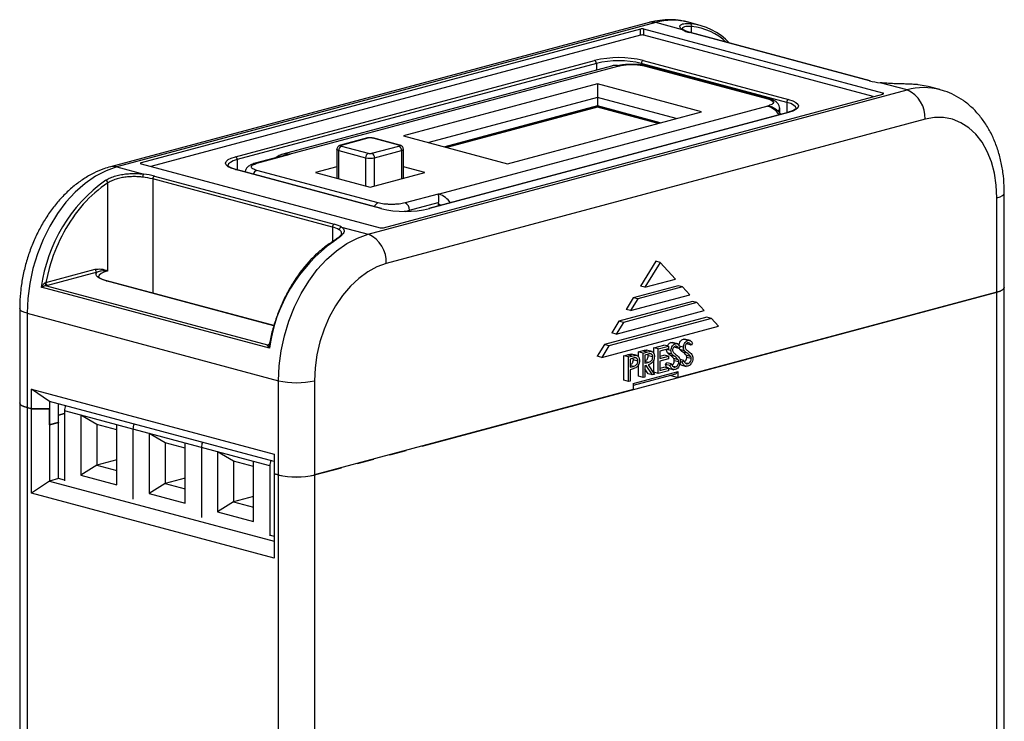
# Model space of a CAD drawing. Units: millimetres. Extents: x 47 to 60804, y 29 to 11684.
# Drawn here: x 349 to 427, y 1496 to 1551 of the extents above; entities that cross this region are included whole.
import ezdxf

# ---------------------------------------------------------------- set-up
doc = ezdxf.new("R2010")
doc.units = ezdxf.units.MM

msp = doc.modelspace()

# ---------------------------------------------------------------- linework, layer by layer
at = {"lineweight": -3}
for p, q in [((399.029, 1551.149), (356.603, 1539.782)), ((399.547, 1551.144), (357.12, 1539.777)), ((401.654, 1550.579), (399.547, 1551.144)), ((403.054, 1550.923), (402.135, 1551.169)), ((402.375, 1550.325), (402.375, 1550.828)), ((398.345, 1550.632), (359.029, 1540.099)), ((398.345, 1550.151), (359.787, 1539.821)), ((398.345, 1550.151), (398.345, 1550.632)), ((417.437, 1545.593), (398.627, 1550.632)), ((398.627, 1550.151), (398.627, 1550.632)), ((416.679, 1545.314), (398.627, 1550.151)), ((401.769, 1550.555), (401.741, 1550.57)), ((416.376, 1546.559), (402.234, 1550.348)), ((416.428, 1546.56), (402.285, 1550.349)), ((366.454, 1540.584), (394.738, 1548.162)), ((394.88, 1547.931), (366.596, 1540.353)), ((396.06, 1547.723), (370.18, 1540.79)), ((370.697, 1540.785), (396.577, 1547.718)), ((394.88, 1547.931), (394.88, 1547.407)), ((396.577, 1547.718), (396.603, 1547.711)), ((396.602, 1547.724), (396.603, 1547.711)), ((409.87, 1544.862), (398.415, 1547.931)), ((398.415, 1547.931), (398.415, 1547.807)), ((398.557, 1548.162), (410.012, 1545.093)), ((398.754, 1547.719), (408.375, 1545.142)), ((408.504, 1545.143), (398.883, 1547.721)), ((394.957, 1546.322), (379.683, 1542.23)), ((403.159, 1544.125), (394.957, 1546.322)), ((394.957, 1546.322), (394.957, 1545.248)), ((419.346, 1545.84), (417.238, 1546.404)), ((421.014, 1546.111), (420.23, 1546.25)), ((376.919, 1534.473), (419.346, 1545.84)), ((378.121, 1534.985), (417.437, 1545.517)), ((417.437, 1545.517), (417.437, 1545.593)), ((421.934, 1545.864), (421.014, 1546.111)), ((394.957, 1545.248), (381.688, 1541.693)), ((394.957, 1545.248), (394.957, 1544.574)), ((401.155, 1543.588), (394.957, 1545.248)), ((409.87, 1544.862), (409.87, 1544.046)), ((409.96, 1544.07), (381.676, 1536.492)), ((410.012, 1544.07), (381.728, 1536.492)), ((408.37, 1544.559), (382.489, 1537.625)), ((394.957, 1544.574), (382.946, 1541.356)), ((394.957, 1544.535), (383.018, 1541.337)), ((394.957, 1544.487), (383.108, 1541.313)), ((387.886, 1540.033), (403.159, 1544.125)), ((399.897, 1543.251), (394.957, 1544.574)), ((399.825, 1543.231), (394.957, 1544.535)), ((394.957, 1544.535), (394.957, 1544.487)), ((399.735, 1543.207), (394.957, 1544.487)), ((408.344, 1544.566), (408.37, 1544.559)), ((408.395, 1544.564), (408.344, 1544.566)), ((409.318, 1544.017), (409.313, 1544.438)), ((420.76, 1543.534), (378.334, 1532.167)), ((376.842, 1542.06), (374.72, 1541.492)), ((374.798, 1541.491), (376.919, 1542.059)), ((379.323, 1541.491), (377.202, 1542.059)), ((379.401, 1541.492), (377.28, 1542.06)), ((379.683, 1542.23), (387.886, 1540.033)), ((370.505, 1540.736), (368.012, 1540.068)), ((368.142, 1540.066), (370.76, 1540.768)), ((370.76, 1540.768), (370.697, 1540.785)), ((374.439, 1541.164), (374.439, 1538.88)), ((374.586, 1541.069), (376.707, 1540.501)), ((374.586, 1538.841), (374.586, 1541.069)), ((374.798, 1541.415), (376.919, 1540.847)), ((377.202, 1540.847), (379.323, 1541.415)), ((377.414, 1540.501), (379.536, 1541.069)), ((379.536, 1541.069), (379.536, 1538.841)), ((379.682, 1538.88), (379.682, 1541.164)), ((359.029, 1540.024), (359.029, 1540.099)), ((359.029, 1540.024), (377.839, 1534.985)), ((366.596, 1540.353), (366.596, 1539.537)), ((376.707, 1540.501), (376.707, 1538.273)), ((377.414, 1538.273), (377.414, 1540.501)), ((357.12, 1539.777), (359.228, 1539.213)), ((377.909, 1536.492), (366.454, 1539.561)), ((377.961, 1536.492), (366.506, 1539.561)), ((377.688, 1536.941), (368.142, 1539.498)), ((374.439, 1539.787), (372.747, 1539.334)), ((372.747, 1539.334), (377.061, 1538.178)), ((377.061, 1538.178), (381.374, 1539.334)), ((381.374, 1539.334), (379.682, 1539.787)), ((356.413, 1531.601), (356.413, 1538.515)), ((374.091, 1535.038), (359.949, 1538.827)), ((359.949, 1538.827), (359.949, 1529.838)), ((360.09, 1539.058), (374.232, 1535.269)), ((382.427, 1537.642), (379.809, 1536.941)), ((382.489, 1537.625), (382.427, 1537.642)), ((382.427, 1537.601), (382.427, 1537.642)), ((427.003, 1530.302), (427.003, 1537.721)), ((380.163, 1536.364), (382.429, 1536.971)), ((382.429, 1536.971), (382.427, 1536.915)), ((382.427, 1536.915), (382.427, 1536.694)), ((382.427, 1536.915), (382.617, 1536.745)), ((426.417, 1529.923), (426.417, 1537.342)), ((380.162, 1536.286), (380.163, 1536.364)), ((374.091, 1535.038), (374.091, 1533.944)), ((374.812, 1535.038), (376.919, 1534.473)), ((399.547, 1532.359), (398.345, 1530.399)), ((399.9, 1532.264), (398.698, 1530.304)), ((399.9, 1532.264), (399.547, 1532.359)), ((401.102, 1530.948), (399.9, 1532.264)), ((351.52, 1530.675), (355.413, 1531.719)), ((355.555, 1531.488), (351.661, 1530.445)), ((369.481, 1527.27), (356.272, 1530.809)), ((369.485, 1527.283), (356.324, 1530.809)), ((398.698, 1530.304), (401.102, 1530.948)), ((369.126, 1525.504), (351.166, 1530.316)), ((351.577, 1530.427), (368.99, 1525.762)), ((381.162, 1517.793), (426.417, 1529.917)), ((401.314, 1530.424), (397.779, 1529.477)), ((401.668, 1530.329), (398.132, 1529.382)), ((398.698, 1530.304), (398.345, 1530.399)), ((401.668, 1530.329), (401.314, 1530.424)), ((426.417, 1529.923), (401.314, 1523.198)), ((402.234, 1529.71), (401.668, 1530.329)), ((426.417, 1463.632), (426.417, 1529.917)), ((427.003, 1464.011), (427.003, 1530.296)), ((402.446, 1529.185), (396.648, 1527.632)), ((402.799, 1529.091), (397.001, 1527.537)), ((397.779, 1529.477), (397.213, 1528.554)), ((397.567, 1528.46), (402.234, 1529.71)), ((398.132, 1529.382), (397.567, 1528.46)), ((398.132, 1529.382), (397.779, 1529.477)), ((402.799, 1529.091), (402.446, 1529.185)), ((403.365, 1528.472), (402.799, 1529.091)), ((349.463, 1528.627), (349.463, 1521.209)), ((396.435, 1526.615), (403.365, 1528.472)), ((397.567, 1528.46), (397.213, 1528.554)), ((350.049, 1528.249), (369.848, 1522.944)), ((350.049, 1528.249), (350.049, 1520.83)), ((403.577, 1527.947), (395.516, 1525.787)), ((403.931, 1527.852), (395.87, 1525.693)), ((396.648, 1527.632), (396.082, 1526.71)), ((397.001, 1527.537), (396.435, 1526.615)), ((397.001, 1527.537), (396.648, 1527.632)), ((403.931, 1527.852), (403.577, 1527.947)), ((404.496, 1527.233), (403.931, 1527.852)), ((395.304, 1524.77), (404.496, 1527.233)), ((396.435, 1526.615), (396.082, 1526.71)), ((402.081, 1526.116), (401.727, 1526.211)), ((402.261, 1526.106), (401.819, 1526.225)), ((368.99, 1525.762), (369.056, 1525.785)), ((369.056, 1525.785), (369.127, 1525.804)), ((395.516, 1525.787), (394.951, 1524.865)), ((395.87, 1525.693), (395.304, 1524.77)), ((395.87, 1525.693), (395.516, 1525.787)), ((398.206, 1525.218), (398.489, 1525.294)), ((398.206, 1524.804), (398.206, 1525.218)), ((398.559, 1525.124), (398.206, 1525.218)), ((398.842, 1525.199), (398.489, 1525.294)), ((398.559, 1525.124), (398.842, 1525.199)), ((398.809, 1525.354), (398.864, 1525.337)), ((399.163, 1525.259), (398.809, 1525.354)), ((399.264, 1525.239), (398.822, 1525.357)), ((399.402, 1525.539), (400.2, 1525.753)), ((399.402, 1525.076), (399.402, 1525.539)), ((399.756, 1525.444), (399.402, 1525.539)), ((399.756, 1525.444), (400.554, 1525.658)), ((399.756, 1523.517), (399.756, 1525.444)), ((400.554, 1525.46), (399.883, 1525.281)), ((399.883, 1525.281), (399.883, 1524.688)), ((400.554, 1525.658), (400.2, 1525.753)), ((400.753, 1525.311), (400.4, 1525.406)), ((400.554, 1525.658), (400.554, 1525.46)), ((401.102, 1525.854), (400.748, 1525.949)), ((401.282, 1525.844), (400.84, 1525.963)), ((401.364, 1525.48), (401.01, 1525.574)), ((401.478, 1525.629), (401.364, 1525.48)), ((401.458, 1525.396), (401.399, 1525.526)), ((401.811, 1525.301), (401.458, 1525.396)), ((401.732, 1525.573), (401.466, 1525.645)), ((402.043, 1525.101), (401.689, 1525.196)), ((402.343, 1525.742), (401.989, 1525.837)), ((402.457, 1525.891), (402.343, 1525.742)), ((395.304, 1524.77), (394.951, 1524.865)), ((397.045, 1524.907), (397.323, 1524.982)), ((397.045, 1522.981), (397.045, 1524.907)), ((397.399, 1524.813), (397.045, 1524.907)), ((397.676, 1524.887), (397.323, 1524.982)), ((397.399, 1524.813), (397.676, 1524.887)), ((397.399, 1522.886), (397.399, 1524.813)), ((397.784, 1524.718), (397.526, 1524.649)), ((397.526, 1524.649), (397.526, 1524.007)), ((397.645, 1525.039), (397.69, 1525.023)), ((397.998, 1524.944), (397.645, 1525.039)), ((398.09, 1524.925), (397.648, 1525.043)), ((397.789, 1524.589), (397.756, 1524.738)), ((398.142, 1524.494), (397.789, 1524.589)), ((398.559, 1523.197), (398.559, 1525.124)), ((398.951, 1525.031), (398.686, 1524.96)), ((398.686, 1524.96), (398.686, 1524.318)), ((398.945, 1524.384), (398.686, 1524.454)), ((399.321, 1524.813), (398.967, 1524.907)), ((399.402, 1523.612), (399.402, 1524.598)), ((399.883, 1524.877), (400.2, 1524.962)), ((399.883, 1524.688), (400.554, 1524.867)), ((400.554, 1524.67), (399.883, 1524.49)), ((399.883, 1524.49), (399.883, 1523.749)), ((400.554, 1524.867), (400.2, 1524.962)), ((400.832, 1525.039), (400.479, 1525.134)), ((400.554, 1524.867), (400.554, 1524.67)), ((401.064, 1524.839), (400.71, 1524.934)), ((401.319, 1524.6), (400.965, 1524.695)), ((401.37, 1524.424), (401.016, 1524.519)), ((401.761, 1524.524), (401.475, 1524.601)), ((401.641, 1524.394), (401.493, 1524.434)), ((401.641, 1524.394), (401.761, 1524.524)), ((402.298, 1524.862), (401.944, 1524.957)), ((402.349, 1524.687), (401.995, 1524.781)), ((397.773, 1524.069), (397.526, 1524.135)), ((397.526, 1524.007), (397.773, 1524.069)), ((397.627, 1523.836), (397.526, 1523.809)), ((397.526, 1523.809), (397.526, 1522.92)), ((397.779, 1522.733), (401.314, 1523.68)), ((398.206, 1523.291), (398.206, 1524.231)), ((398.686, 1524.318), (398.945, 1524.384)), ((398.789, 1524.148), (398.686, 1524.12)), ((398.686, 1524.12), (398.686, 1523.231)), ((398.955, 1523.492), (398.686, 1523.881)), ((399.309, 1523.398), (398.789, 1524.148)), ((398.946, 1524.19), (399.466, 1523.44)), ((400.554, 1523.731), (399.756, 1523.517)), ((399.883, 1523.938), (400.2, 1524.023)), ((399.883, 1523.749), (400.554, 1523.929)), ((400.554, 1523.929), (400.2, 1524.023)), ((400.309, 1524.227), (400.428, 1524.356)), ((400.662, 1524.132), (400.309, 1524.227)), ((400.782, 1524.262), (400.428, 1524.356)), ((400.554, 1523.929), (400.554, 1523.731)), ((400.554, 1523.926), (400.981, 1523.812)), ((400.662, 1524.132), (400.782, 1524.262)), ((401.092, 1524.024), (400.919, 1524.07)), ((401.314, 1523.68), (401.102, 1523.448)), ((401.314, 1523.198), (401.314, 1523.68)), ((401.518, 1524.193), (401.96, 1524.074)), ((402.072, 1524.286), (401.898, 1524.332)), ((369.848, 1515.526), (369.848, 1522.944)), ((372.677, 1522.944), (372.677, 1515.526)), ((397.399, 1522.886), (397.045, 1522.981)), ((397.526, 1522.92), (397.399, 1522.886)), ((401.102, 1523.448), (397.779, 1522.557)), ((398.559, 1523.197), (398.206, 1523.291)), ((398.686, 1523.231), (398.559, 1523.197)), ((399.309, 1523.398), (398.955, 1523.492)), ((399.466, 1523.44), (399.309, 1523.398)), ((399.756, 1523.517), (399.402, 1523.612)), ((400.743, 1523.351), (401.314, 1523.198)), ((350.403, 1522.277), (369.495, 1517.162)), ((350.403, 1520.735), (350.403, 1522.277)), ((351.817, 1521.313), (350.403, 1522.277)), ((397.779, 1522.251), (372.677, 1515.526)), ((397.779, 1522.733), (397.779, 1522.251)), ((349.463, 1521.203), (349.463, 1454.918)), ((350.403, 1520.735), (350.049, 1520.83)), ((350.049, 1520.824), (350.049, 1454.539)), ((350.049, 1520.824), (350.403, 1520.729)), ((351.817, 1520.735), (350.403, 1520.735)), ((350.403, 1514.081), (350.403, 1520.729)), ((350.403, 1520.729), (351.817, 1520.729)), ((351.794, 1520.735), (351.817, 1520.729)), ((369.495, 1516.577), (351.817, 1521.313)), ((351.817, 1521.313), (351.817, 1520.735)), ((351.817, 1520.735), (351.817, 1519.483)), ((351.817, 1519.477), (351.817, 1520.729)), ((352.524, 1519.672), (352.524, 1521.124)), ((354.278, 1520.218), (352.998, 1520.561)), ((352.998, 1520.561), (352.998, 1515.07)), ((352.524, 1520.241), (352.998, 1520.368)), ((352.998, 1520.361), (352.524, 1520.234)), ((357.106, 1519.46), (354.278, 1520.218)), ((354.278, 1520.218), (354.278, 1515.497)), ((355.537, 1519.507), (354.278, 1520.218)), ((351.817, 1519.483), (352.524, 1519.672)), ((351.817, 1519.477), (352.524, 1519.666)), ((351.817, 1519.477), (351.817, 1515.045)), ((352.513, 1519.669), (352.524, 1519.666)), ((352.524, 1515.234), (352.524, 1519.666)), ((357.106, 1519.087), (355.537, 1519.507)), ((355.537, 1519.507), (355.537, 1516.292)), ((358.386, 1519.118), (357.106, 1519.46)), ((357.106, 1514.74), (357.106, 1519.46)), ((359.666, 1518.775), (358.386, 1519.118)), ((358.386, 1519.118), (358.386, 1513.626)), ((362.494, 1518.017), (359.666, 1518.775)), ((359.666, 1518.775), (359.666, 1514.054)), ((360.925, 1518.063), (359.666, 1518.775)), ((362.494, 1517.643), (360.925, 1518.063)), ((360.925, 1518.063), (360.925, 1514.848)), ((363.774, 1517.674), (362.494, 1518.017)), ((362.494, 1513.296), (362.494, 1518.017)), ((363.774, 1517.674), (363.774, 1512.182)), ((365.054, 1517.331), (363.774, 1517.674)), ((378.616, 1517.111), (379.889, 1517.452)), ((379.889, 1517.452), (379.878, 1517.455)), ((381.151, 1517.796), (381.162, 1517.793)), ((357.106, 1516.712), (355.537, 1516.292)), ((367.882, 1516.573), (365.054, 1517.331)), ((365.054, 1517.331), (365.054, 1512.61)), ((366.314, 1516.62), (365.054, 1517.331)), ((369.495, 1517.162), (369.495, 1515.62)), ((376.071, 1516.429), (377.344, 1516.77)), ((377.344, 1516.77), (377.332, 1516.773)), ((378.605, 1517.114), (378.616, 1517.111)), ((355.537, 1516.292), (354.278, 1515.497)), ((355.537, 1516.292), (357.106, 1515.871)), ((367.882, 1516.2), (366.314, 1516.62)), ((366.314, 1516.62), (366.314, 1513.404)), ((369.162, 1516.23), (367.882, 1516.573)), ((367.882, 1511.853), (367.882, 1516.573)), ((369.162, 1516.23), (369.162, 1510.739)), ((372.677, 1515.52), (374.798, 1516.088)), ((374.798, 1516.088), (374.787, 1516.091)), ((376.059, 1516.432), (376.071, 1516.429)), ((352.524, 1515.234), (351.817, 1515.045)), ((352.998, 1515.107), (352.524, 1515.234)), ((354.278, 1515.497), (357.106, 1514.74)), ((362.494, 1515.268), (360.925, 1514.848)), ((369.848, 1515.526), (369.495, 1515.62)), ((369.495, 1515.62), (369.495, 1515.614)), ((369.495, 1515.614), (369.848, 1515.52)), ((369.495, 1515.614), (369.495, 1508.967)), ((369.848, 1449.235), (369.848, 1515.52)), ((372.677, 1515.52), (372.677, 1449.235)), ((351.817, 1515.045), (350.403, 1514.081)), ((351.817, 1515.045), (369.495, 1510.309)), ((360.925, 1514.848), (359.666, 1514.054)), ((360.925, 1514.848), (362.494, 1514.428)), ((369.495, 1508.967), (350.403, 1514.081)), ((359.666, 1514.054), (362.494, 1513.296)), ((367.882, 1513.825), (366.314, 1513.404)), ((366.314, 1513.404), (365.054, 1512.61)), ((366.314, 1513.404), (367.882, 1512.984)), ((365.054, 1512.61), (367.882, 1511.853)), ((369.495, 1510.688), (369.233, 1510.758))]:
    msp.add_line(p, q, dxfattribs=at)
at = {"lineweight": -3, "flags": 128}
for points in [[(399.547, 1551.144), (399.271, 1551.181), (399.029, 1551.149)], [(402.285, 1550.349), (402.261, 1550.352), (402.234, 1550.348)], [(396.577, 1547.718), (396.304, 1547.755), (396.06, 1547.723)], [(398.883, 1547.721), (398.822, 1547.729), (398.754, 1547.719)], [(416.428, 1546.56), (416.403, 1546.563), (416.376, 1546.559)], [(417.437, 1545.517), (417.461, 1545.526), (417.48, 1545.535), (417.491, 1545.545), (417.495, 1545.555), (417.491, 1545.566), (417.48, 1545.576), (417.461, 1545.585), (417.437, 1545.593)], [(408.504, 1545.143), (408.443, 1545.151), (408.375, 1545.142)], [(410.603, 1544.391), (410.555, 1544.519), (410.412, 1544.645), (410.181, 1544.761), (409.87, 1544.862)], [(410.012, 1545.093), (410.348, 1544.983), (410.597, 1544.858), (410.751, 1544.722), (410.803, 1544.581), (410.751, 1544.44), (410.597, 1544.304), (410.348, 1544.179), (410.012, 1544.07)], [(410.012, 1544.07), (409.984, 1544.073), (409.96, 1544.07)], [(426.417, 1537.342), (426.368, 1538.335), (426.224, 1539.285), (425.986, 1540.176), (425.659, 1540.992), (425.248, 1541.721), (424.76, 1542.348), (424.204, 1542.864), (423.588, 1543.259), (422.925, 1543.527), (422.224, 1543.663), (421.498, 1543.666), (420.76, 1543.534)], [(374.684, 1541.476), (374.717, 1541.491), (374.72, 1541.492)], [(374.72, 1541.492), (374.757, 1541.497), (374.798, 1541.491)], [(376.919, 1542.059), (376.878, 1542.065), (376.842, 1542.06)], [(377.202, 1542.059), (377.244, 1542.065), (377.28, 1542.06)], [(379.323, 1541.491), (379.365, 1541.497), (379.401, 1541.492)], [(370.174, 1540.788), (370.424, 1540.821), (370.697, 1540.785)], [(374.586, 1541.069), (374.524, 1541.09), (374.477, 1541.113), (374.449, 1541.138), (374.439, 1541.164), (374.439, 1541.164)], [(379.536, 1541.069), (379.598, 1541.09), (379.644, 1541.113), (379.672, 1541.138), (379.682, 1541.164)], [(359.029, 1540.099), (359.005, 1540.091), (358.986, 1540.082), (358.975, 1540.072), (358.971, 1540.062), (358.975, 1540.051), (358.986, 1540.041), (359.005, 1540.032), (359.029, 1540.024)], [(366.454, 1539.561), (366.118, 1539.67), (365.869, 1539.796), (365.715, 1539.931), (365.663, 1540.072), (365.715, 1540.213), (365.869, 1540.349), (366.118, 1540.474), (366.454, 1540.584)], [(366.596, 1540.353), (366.285, 1540.252), (366.054, 1540.136), (365.911, 1540.01), (365.863, 1539.88), (365.863, 1539.877)], [(368.012, 1540.068), (368.073, 1540.076), (368.142, 1540.066)], [(357.12, 1539.777), (356.268, 1539.479), (355.428, 1539.044), (354.613, 1538.48), (353.834, 1537.793), (353.103, 1536.996), (352.431, 1536.098), (351.828, 1535.114), (351.301, 1534.057), (350.859, 1532.943), (350.509, 1531.788), (350.255, 1530.609), (350.101, 1529.424), (350.049, 1528.249)], [(357.12, 1539.777), (356.844, 1539.814), (356.602, 1539.782)], [(366.454, 1539.561), (366.482, 1539.565), (366.506, 1539.561)], [(426.417, 1537.342), (426.665, 1537.423), (426.85, 1537.516), (426.964, 1537.616), (427.003, 1537.721), (427.003, 1537.721)], [(377.909, 1536.492), (377.937, 1536.496), (377.961, 1536.492)], [(381.728, 1536.492), (381.7, 1536.496), (381.676, 1536.492)], [(369.848, 1522.944), (369.9, 1524.119), (370.054, 1525.305), (370.308, 1526.484), (370.658, 1527.639), (371.1, 1528.752), (371.627, 1529.809), (372.23, 1530.794), (372.902, 1531.691), (373.633, 1532.489), (374.412, 1533.175), (375.227, 1533.74), (376.067, 1534.174), (376.919, 1534.473)], [(351.895, 1532.149), (351.782, 1531.769), (351.52, 1530.675)], [(356.272, 1530.809), (356.045, 1530.878), (355.852, 1530.954), (355.697, 1531.036), (355.583, 1531.123), (355.511, 1531.213), (355.482, 1531.305), (355.496, 1531.397), (355.555, 1531.488)], [(356.413, 1531.601), (356.102, 1531.5), (355.871, 1531.384), (355.729, 1531.258), (355.681, 1531.127)], [(378.334, 1532.167), (377.595, 1531.903), (376.869, 1531.512), (376.169, 1531.001), (375.505, 1530.377), (374.89, 1529.652), (374.334, 1528.838), (373.846, 1527.949), (373.435, 1527.001), (373.107, 1526.009), (372.869, 1524.991), (372.725, 1523.963), (372.677, 1522.944)], [(356.272, 1530.809), (356.299, 1530.812), (356.324, 1530.809)], [(427.003, 1530.302), (426.964, 1530.198), (426.85, 1530.097), (426.665, 1530.004), (426.417, 1529.923)], [(426.417, 1529.917), (426.665, 1529.998), (426.85, 1530.091), (426.964, 1530.191), (427.003, 1530.296)], [(350.049, 1528.249), (349.801, 1528.33), (349.616, 1528.422), (349.502, 1528.523), (349.463, 1528.627), (349.463, 1528.628)], [(369.089, 1525.781), (369.083, 1525.781), (369.056, 1525.785)], [(350.049, 1520.83), (349.801, 1520.911), (349.616, 1521.004), (349.502, 1521.104), (349.463, 1521.209)], [(349.463, 1521.203), (349.502, 1521.098), (349.616, 1520.998), (349.801, 1520.905), (350.049, 1520.824)]]:
    msp.add_lwpolyline(points, dxfattribs=at)
at = {"lineweight": -3}
for centre, radius, start, end in [((400.886, 1546.402), 4.927, 75.32569, 105.77747), ((401.753, 1546.141), 4.948, 43.1306, 84.00603), ((402.187, 1550.884), 0.196, 343.44803, 65.04993), ((401.918, 1546.126), 4.724, 47.06568, 84.45147), ((398.486, 1550.021), 0.628, 76.98356, 103.01644), ((398.486, 1549.539), 0.628, 76.98356, 103.01644), ((401.674, 1550.417), 0.164, 58.23837, 97.03616), ((402.731, 1552.438), 2.148, 239.9125, 256.62002), ((396.648, 1539.903), 8.477, 76.98356, 103.01644), ((394.644, 1547.945), 0.236, 356.63648, 66.40815), ((396.648, 1540.284), 7.849, 76.98356, 103.01644), ((396.649, 1547.45), 0.278, 99.74851, 105.02815), ((398.651, 1547.945), 0.236, 113.59185, 183.36352), ((417.862, 1552.342), 5.971, 255.58397, 264.00173), ((420.685, 1541.1), 4.925, 75.08493, 105.78125), ((418.399, 1543.672), 2.365, 356.63648, 66.40815), ((410.107, 1544.876), 0.236, 113.59185, 183.36352), ((408.442, 1544.29), 0.278, 99.74851, 105.02815), ((407.836, 1542.92), 1.724, 34.00146, 71.96252), ((370.78, 1540.479), 0.317, 105.20074, 117.35028), ((374.94, 1541.09), 0.355, 113.59185, 183.36352), ((377.061, 1540.522), 0.355, 113.59185, 183.36352), ((377.06, 1540.522), 0.355, 356.63648, 66.40815), ((379.182, 1541.09), 0.355, 356.63648, 66.40815), ((366.359, 1540.367), 0.236, 356.63648, 66.40815), ((377.061, 1542.03), 1.57, 256.98356, 283.01644), ((359.477, 1538.999), 0.328, 139.45732, 185.0258), ((358.604, 1533.275), 5.971, 75.58397, 84.00173), ((368.318, 1539.026), 0.504, 110.54861, 159.56403), ((363.411, 1528.671), 12.355, 125.50374, 172.348), ((361.302, 1530.883), 9.063, 122.64261, 138.88681), ((356.13, 1538.461), 0.288, 10.71793, 68.48787), ((358.572, 1533.473), 5.528, 75.58397, 84.00173), ((360.185, 1538.841), 0.236, 113.59185, 183.36352), ((382.573, 1537.319), 0.317, 105.20074, 117.35028), ((381.956, 1535.986), 1.724, 34.00126, 71.96251), ((364.202, 1528.443), 12.853, 139.19229, 163.23853), ((377.864, 1536.469), 0.504, 110.54859, 159.56379), ((379.572, 1536.399), 0.591, 356.63647, 66.40812), ((379.818, 1544.751), 8.477, 256.98356, 283.01644), ((374.327, 1535.052), 0.236, 113.59185, 183.36352), ((373.631, 1533.103), 1.989, 59.9125, 76.62002), ((373.735, 1533.179), 2.148, 59.9125, 76.62002), ((374.843, 1534.824), 0.216, 98.37819, 179.98871), ((377.98, 1535.596), 0.628, 256.98356, 283.01644), ((381.464, 1523.804), 12.454, 125.70077, 172.15098), ((374.169, 1533.834), 0.0871, 71.97001, 119.78801), ((375.973, 1532.306), 2.365, 356.63648, 66.40815), ((355.649, 1531.705), 0.236, 176.63648, 246.40815), ((351.742, 1530.638), 0.267, 176.85301, 231.98122), ((351.756, 1530.662), 0.236, 176.63648, 246.40815), ((369.014, 1525.903), 0.143, 260.3583, 293.86744), ((371.262, 1529.062), 6.279, 256.98356, 283.01644), ((354.151, 1520.556), 1.153, 158.63034, 179.73207), ((359.539, 1519.112), 1.153, 158.63034, 179.73207), ((364.927, 1517.669), 1.153, 158.63034, 179.73207), ((370.315, 1516.225), 1.153, 158.63034, 179.73207), ((371.262, 1521.643), 6.279, 256.98356, 283.01644), ((371.262, 1521.637), 6.279, 256.98356, 283.01644)]:
    msp.add_arc(centre, radius, start, end, dxfattribs=at)
msp.add_ellipse((370.76, 1540.286), major_axis=(0.707, 0), ratio=0.681258, start_param=1.570796, end_param=1.748645, dxfattribs=at)
for points, knots in [([(402.159, 1551.147), (402.011, 1551.19), (401.604, 1551.307), (400.908, 1551.374), (400.09, 1551.358), (399.463, 1551.259), (399.111, 1551.17), (399.029, 1551.149)], [0, 0, 0, 0, 0.1465594, 0.4042295, 0.6617469, 0.9209326, 1, 1, 1, 1]), ([(401.654, 1550.579), (401.617, 1550.606), (401.529, 1550.669), (401.455, 1550.772), (401.443, 1550.877), (401.508, 1550.968), (401.649, 1551.037), (401.869, 1551.075), (402.092, 1551.077), (402.237, 1551.065), (402.27, 1551.062)], [0, 0, 0, 0, 0.097849, 0.233392, 0.372793, 0.511139, 0.653555, 0.801799, 0.95485, 1, 1, 1, 1]), ([(402.375, 1550.828), (402.345, 1550.832), (402.217, 1550.846), (402.015, 1550.85), (401.817, 1550.821), (401.694, 1550.761), (401.639, 1550.701), (401.648, 1550.658), (401.65, 1550.649)], [0, 0, 0, 0, 0.067505, 0.288837, 0.517535, 0.7246, 0.93791, 1, 1, 1, 1]), ([(401.741, 1550.57), (401.739, 1550.57), (401.678, 1550.603), (401.648, 1550.656), (401.647, 1550.652), (401.647, 1550.65)], [0, 0, 0, 0, 0.0161, 0.631971, 1, 1, 1, 1]), ([(402.285, 1550.349), (402.223, 1550.367), (402.043, 1550.418), (401.869, 1550.491), (401.785, 1550.541), (401.761, 1550.555)], [0, 0, 0, 0, 0.280701, 0.801387, 1, 1, 1, 1]), ([(396.596, 1547.737), (396.574, 1547.743), (396.442, 1547.779), (396.256, 1547.777), (396.109, 1547.726), (396.067, 1547.712)], [0, 0, 0, 0, 0.124706, 0.7543206, 1, 1, 1, 1]), ([(398.883, 1547.721), (398.799, 1547.741), (398.63, 1547.781), (398.326, 1547.823), (398, 1547.848), (397.661, 1547.856), (397.322, 1547.845), (397, 1547.815), (396.753, 1547.78), (396.634, 1547.75), (396.597, 1547.741)], [0, 0, 0, 0, 0.134257, 0.268657, 0.402544, 0.537209, 0.671511, 0.805842, 0.940443, 1, 1, 1, 1]), ([(396.602, 1547.724), (396.601, 1547.732), (396.598, 1547.745), (396.597, 1547.742), (396.597, 1547.741)], [0, 0, 0, 0, 0.643411, 1, 1, 1, 1]), ([(396.603, 1547.711), (396.676, 1547.73), (396.822, 1547.767), (397.174, 1547.819), (397.672, 1547.848), (398.172, 1547.822), (398.53, 1547.773), (398.679, 1547.737), (398.754, 1547.719)], [0, 0, 0, 0, 0.125538, 0.251192, 0.500214, 0.749341, 0.874615, 1, 1, 1, 1]), ([(420.23, 1546.25), (420.196, 1546.253), (420.05, 1546.266), (419.755, 1546.284), (419.334, 1546.301), (418.886, 1546.313), (418.437, 1546.326), (417.982, 1546.345), (417.58, 1546.37), (417.338, 1546.394), (417.238, 1546.404)], [0, 0, 0, 0, 0.04515, 0.193433, 0.346445, 0.484798, 0.627207, 0.762753, 0.902151, 1, 1, 1, 1]), ([(427.003, 1537.721), (427, 1537.913), (426.992, 1538.458), (426.909, 1539.34), (426.724, 1540.347), (426.446, 1541.31), (426.078, 1542.216), (425.622, 1543.051), (425.085, 1543.802), (424.473, 1544.457), (423.8, 1545.009), (423.073, 1545.442), (422.454, 1545.723), (422.07, 1545.816), (421.953, 1545.844)], [0, 0, 0, 0, 0.050809, 0.143781, 0.237097, 0.33061, 0.424059, 0.517086, 0.609232, 0.700037, 0.789189, 0.876632, 0.96259, 1, 1, 1, 1]), ([(408.375, 1545.142), (408.499, 1545.1), (408.749, 1545.015), (408.853, 1544.851), (408.745, 1544.719), (408.551, 1544.624), (408.413, 1544.585), (408.344, 1544.566)], [0, 0, 0, 0, 0.249699, 0.499143, 0.748483, 0.874184, 1, 1, 1, 1]), ([(409.314, 1544.382), (409.306, 1544.45), (409.288, 1544.605), (409.149, 1544.812), (408.897, 1545.013), (408.64, 1545.098), (408.504, 1545.143)], [0, 0, 0, 0, 0.177056, 0.408116, 0.686127, 1, 1, 1, 1]), ([(408.395, 1544.564), (408.415, 1544.563), (408.457, 1544.56), (408.52, 1544.549), (408.581, 1544.534), (408.63, 1544.519), (408.656, 1544.507), (408.663, 1544.505)], [0, 0, 0, 0, 0.226234, 0.453783, 0.685442, 0.91877, 1, 1, 1, 1]), ([(409.403, 1543.921), (409.4, 1543.924), (409.338, 1544.017), (409.182, 1544.172), (408.94, 1544.375), (408.753, 1544.461), (408.662, 1544.503)], [0, 0, 0, 0, 0.012523, 0.332339, 0.672602, 1, 1, 1, 1]), ([(409.154, 1544.188), (409.197, 1544.212), (409.308, 1544.274), (409.297, 1544.344), (409.29, 1544.386)], [0, 0, 0, 0, 0.389073, 1, 1, 1, 1]), ([(410.602, 1544.387), (410.602, 1544.388), (410.603, 1544.389), (410.578, 1544.34), (410.433, 1544.238), (410.216, 1544.144), (410.034, 1544.091), (409.96, 1544.07)], [0, 0, 0, 0, 0.0786355, 0.3209224, 0.5727751, 0.8264406, 1, 1, 1, 1]), ([(374.798, 1541.415), (374.781, 1541.421), (374.748, 1541.432), (374.735, 1541.453), (374.748, 1541.475), (374.781, 1541.486), (374.798, 1541.491)], [0, 0, 0, 0, 0.2508651, 0.5001373, 0.7508731, 1, 1, 1, 1]), ([(377.202, 1542.059), (377.182, 1542.064), (377.141, 1542.073), (377.061, 1542.076), (376.981, 1542.073), (376.94, 1542.064), (376.919, 1542.059)], [0, 0, 0, 0, 0.249127, 0.499863, 0.749135, 1, 1, 1, 1]), ([(379.323, 1541.415), (379.34, 1541.421), (379.373, 1541.432), (379.386, 1541.453), (379.374, 1541.475), (379.34, 1541.485), (379.323, 1541.491)], [0, 0, 0, 0, 0.2491269, 0.4998627, 0.7491349, 1, 1, 1, 1]), ([(379.68, 1541.164), (379.677, 1541.199), (379.672, 1541.277), (379.605, 1541.382), (379.513, 1541.452), (379.434, 1541.485), (379.387, 1541.494), (379.371, 1541.497)], [0, 0, 0, 0, 0.206342, 0.45187, 0.700984, 0.900772, 1, 1, 1, 1]), ([(370.178, 1540.776), (370.106, 1540.758), (369.92, 1540.712), (369.768, 1540.589), (369.674, 1540.513)], [0, 0, 0, 0, 0.381909, 1, 1, 1, 1]), ([(370.635, 1540.76), (370.593, 1540.755), (370.549, 1540.75), (370.508, 1540.736), (370.505, 1540.735)], [0, 0, 0, 0, 0.948527, 1, 1, 1, 1]), ([(374.684, 1541.476), (374.652, 1541.46), (374.585, 1541.427), (374.506, 1541.351), (374.45, 1541.262), (374.443, 1541.197), (374.439, 1541.164)], [0, 0, 0, 0, 0.230591, 0.477159, 0.735477, 1, 1, 1, 1]), ([(376.919, 1540.847), (376.94, 1540.842), (376.981, 1540.834), (377.061, 1540.83), (377.141, 1540.833), (377.182, 1540.842), (377.202, 1540.847)], [0, 0, 0, 0, 0.249127, 0.499863, 0.749135, 1, 1, 1, 1]), ([(368.012, 1540.068), (367.876, 1540.023), (367.62, 1539.938), (367.371, 1539.738), (367.242, 1539.56), (367.225, 1539.436), (367.219, 1539.4)], [0, 0, 0, 0, 0.341469, 0.644218, 0.896489, 1, 1, 1, 1]), ([(368.142, 1539.498), (368.022, 1539.538), (367.839, 1539.599), (367.723, 1539.7), (367.692, 1539.782), (367.723, 1539.864), (367.839, 1539.966), (368.023, 1540.027), (368.142, 1540.066)], [0, 0, 0, 0, 0.239426, 0.369584, 0.499975, 0.630141, 0.76054, 1, 1, 1, 1]), ([(356.603, 1539.782), (356.433, 1539.733), (355.988, 1539.602), (355.282, 1539.297), (354.496, 1538.848), (353.74, 1538.295), (353.022, 1537.645), (352.35, 1536.905), (351.734, 1536.086), (351.18, 1535.197), (350.696, 1534.25), (350.285, 1533.257), (349.952, 1532.228), (349.701, 1531.175), (349.536, 1530.109), (349.47, 1529.257), (349.465, 1528.766), (349.463, 1528.627)], [0, 0, 0, 0, 0.042063, 0.110705, 0.180096, 0.250546, 0.321827, 0.393662, 0.465796, 0.538024, 0.610242, 0.682427, 0.7546, 0.826805, 0.89909, 0.971502, 1, 1, 1, 1]), ([(356.236, 1538.729), (356.27, 1538.75), (356.416, 1538.839), (356.711, 1538.976), (357.132, 1539.11), (357.58, 1539.199), (358.029, 1539.247), (358.484, 1539.26), (358.886, 1539.246), (359.128, 1539.223), (359.228, 1539.213)], [0, 0, 0, 0, 0.04515, 0.193433, 0.346445, 0.484798, 0.627207, 0.762753, 0.902151, 1, 1, 1, 1]), ([(366.506, 1539.561), (366.443, 1539.579), (366.264, 1539.631), (366.04, 1539.725), (365.885, 1539.833), (365.863, 1539.88), (365.864, 1539.879), (365.864, 1539.879)], [0, 0, 0, 0, 0.1467427, 0.4189421, 0.6825878, 0.9336251, 1, 1, 1, 1]), ([(359.15, 1538.971), (359.058, 1538.98), (358.84, 1539.002), (358.472, 1539.016), (358.059, 1539.005), (357.643, 1538.96), (357.237, 1538.877), (356.85, 1538.751), (356.58, 1538.62), (356.444, 1538.534), (356.413, 1538.515)], [0, 0, 0, 0, 0.0986418, 0.2347512, 0.3746974, 0.5127534, 0.6549604, 0.8024833, 0.9549948, 1, 1, 1, 1]), ([(382.427, 1537.601), (382.427, 1537.592), (382.428, 1537.575), (382.431, 1537.544), (382.434, 1537.509), (382.436, 1537.472), (382.439, 1537.432), (382.44, 1537.392), (382.442, 1537.348), (382.442, 1537.305), (382.442, 1537.263), (382.442, 1537.224), (382.441, 1537.183), (382.439, 1537.133), (382.437, 1537.084), (382.434, 1537.037), (382.432, 1537.004), (382.43, 1536.982), (382.429, 1536.971)], [0, 0, 0, 0, 0.0762887, 0.1530418, 0.2311884, 0.3098451, 0.3766087, 0.4437528, 0.5122086, 0.5811791, 0.6329428, 0.6849919, 0.738035, 0.7914725, 0.8755474, 0.9185897, 0.9619604, 1, 1, 1, 1]), ([(379.809, 1536.941), (379.661, 1536.909), (379.433, 1536.859), (379.054, 1536.829), (378.748, 1536.82), (378.443, 1536.829), (378.063, 1536.859), (377.835, 1536.909), (377.688, 1536.941)], [0, 0, 0, 0, 0.23946, 0.369629, 0.500025, 0.630187, 0.760574, 1, 1, 1, 1]), ([(379.744, 1536.282), (379.756, 1536.283), (379.916, 1536.302), (380.044, 1536.334), (380.163, 1536.364)], [0, 0, 0, 0, 0.076379, 1, 1, 1, 1]), ([(374.822, 1534.547), (374.823, 1534.546), (374.827, 1534.534), (374.811, 1534.486), (374.705, 1534.34), (374.488, 1534.155), (374.287, 1534.008), (374.141, 1533.921), (374.117, 1533.907)], [0, 0, 0, 0, 0.015492, 0.237694, 0.475278, 0.710021, 0.951605, 1, 1, 1, 1]), ([(374.812, 1535.038), (374.849, 1535.011), (374.937, 1534.947), (375.011, 1534.834), (375.023, 1534.698), (374.958, 1534.546), (374.817, 1534.377), (374.597, 1534.188), (374.374, 1534.03), (374.229, 1533.938), (374.196, 1533.917)], [0, 0, 0, 0, 0.097849, 0.233392, 0.372793, 0.511139, 0.653555, 0.801799, 0.95485, 1, 1, 1, 1]), ([(374.816, 1534.546), (374.816, 1534.575), (374.815, 1534.648), (374.746, 1534.739), (374.662, 1534.799), (374.628, 1534.824)], [0, 0, 0, 0, 0.284137, 0.704047, 1, 1, 1, 1]), ([(374.126, 1533.91), (373.996, 1533.825), (373.62, 1533.58), (373.019, 1533.098), (372.339, 1532.439), (371.702, 1531.694), (371.115, 1530.872), (370.585, 1529.984), (370.117, 1529.04), (369.716, 1528.05), (369.39, 1527.026), (369.203, 1526.275), (369.13, 1525.869), (369.12, 1525.815)], [0, 0, 0, 0, 0.054604, 0.157772, 0.261017, 0.364309, 0.467611, 0.570907, 0.674192, 0.777466, 0.880734, 0.984004, 1, 1, 1, 1]), ([(355.413, 1531.719), (355.565, 1531.734), (355.91, 1531.769), (356.23, 1531.656), (356.411, 1531.602), (356.413, 1531.601)], [0, 0, 0, 0, 0.4376861, 0.993504, 1, 1, 1, 1]), ([(356.413, 1531.601), (356.411, 1531.601), (356.217, 1531.6), (355.911, 1531.599), (355.661, 1531.521), (355.555, 1531.488)], [0, 0, 0, 0, 0.006939, 0.578298, 1, 1, 1, 1]), ([(351.166, 1530.316), (351.167, 1530.317), (351.186, 1530.35), (351.221, 1530.405), (351.277, 1530.478), (351.336, 1530.546), (351.386, 1530.594), (351.435, 1530.631), (351.457, 1530.643), (351.475, 1530.653)], [0, 0, 0, 0, 0.008502, 0.263198, 0.433568, 0.606036, 0.836621, 0.864204, 1, 1, 1, 1]), ([(351.475, 1530.653), (351.479, 1530.654), (351.487, 1530.658), (351.498, 1530.663), (351.509, 1530.669), (351.516, 1530.673), (351.52, 1530.675)], [0, 0, 0, 0, 0.248016, 0.496822, 0.748015, 1, 1, 1, 1]), ([(356.324, 1530.809), (356.261, 1530.827), (356.081, 1530.879), (355.857, 1530.973), (355.703, 1531.08), (355.68, 1531.128), (355.681, 1531.127), (355.682, 1531.127)], [0, 0, 0, 0, 0.146743, 0.418942, 0.682588, 0.933625, 1, 1, 1, 1]), ([(351.577, 1530.427), (351.556, 1530.425), (351.531, 1530.422), (351.47, 1530.41), (351.38, 1530.389), (351.269, 1530.355), (351.197, 1530.328), (351.167, 1530.317), (351.166, 1530.316)], [0, 0, 0, 0, 0.134234, 0.161963, 0.391796, 0.735166, 0.991458, 1, 1, 1, 1]), ([(351.661, 1530.445), (351.655, 1530.443), (351.642, 1530.44), (351.621, 1530.435), (351.6, 1530.431), (351.585, 1530.429), (351.577, 1530.427)], [0, 0, 0, 0, 0.247621, 0.496172, 0.747595, 1, 1, 1, 1]), ([(400.748, 1525.949), (400.793, 1525.96), (400.841, 1525.972), (400.881, 1525.95), (400.884, 1525.949)], [0, 0, 0, 0, 0.9362351, 1, 1, 1, 1]), ([(401.379, 1525.668), (401.385, 1525.738), (401.397, 1525.878), (401.494, 1526.053), (401.609, 1526.166), (401.688, 1526.196), (401.727, 1526.211)], [0, 0, 0, 0, 0.279553, 0.558798, 0.779378, 1, 1, 1, 1]), ([(401.727, 1526.211), (401.772, 1526.222), (401.82, 1526.234), (401.86, 1526.213), (401.863, 1526.211)], [0, 0, 0, 0, 0.936235, 1, 1, 1, 1]), ([(401.732, 1525.573), (401.738, 1525.643), (401.751, 1525.784), (401.847, 1525.958), (401.963, 1526.071), (402.041, 1526.101), (402.081, 1526.116)], [0, 0, 0, 0, 0.279553, 0.558798, 0.779378, 1, 1, 1, 1]), ([(402.081, 1526.116), (402.124, 1526.122), (402.211, 1526.134), (402.348, 1526.057), (402.416, 1525.954), (402.457, 1525.891)], [0, 0, 0, 0, 0.27975, 0.559501, 1, 1, 1, 1]), ([(369.126, 1525.504), (369.126, 1525.505), (369.103, 1525.531), (369.054, 1525.59), (369.002, 1525.668), (368.983, 1525.719), (368.981, 1525.747), (368.986, 1525.755), (368.99, 1525.762)], [0, 0, 0, 0, 0.008542, 0.264834, 0.608204, 0.838037, 0.865766, 1, 1, 1, 1]), ([(369.118, 1525.815), (369.118, 1525.815), (369.119, 1525.818), (369.11, 1525.798), (369.087, 1525.777), (369.074, 1525.773), (369.072, 1525.773)], [0, 0, 0, 0, 0.114117, 0.509139, 0.952767, 1, 1, 1, 1]), ([(369.121, 1525.814), (369.118, 1525.801), (369.109, 1525.766), (369.108, 1525.701), (369.111, 1525.613), (369.119, 1525.546), (369.126, 1525.506), (369.126, 1525.504)], [0, 0, 0, 0, 0.142791, 0.383538, 0.62772, 0.987974, 1, 1, 1, 1]), ([(398.489, 1525.294), (398.549, 1525.311), (398.656, 1525.34), (398.762, 1525.349), (398.809, 1525.354)], [0, 0, 0, 0, 0.56024, 1, 1, 1, 1]), ([(398.842, 1525.199), (398.902, 1525.216), (399.01, 1525.245), (399.116, 1525.255), (399.163, 1525.259)], [0, 0, 0, 0, 0.56024, 1, 1, 1, 1]), ([(399.163, 1525.259), (399.207, 1525.251), (399.296, 1525.235), (399.389, 1525.13), (399.441, 1524.994), (399.445, 1524.896), (399.448, 1524.846)], [0, 0, 0, 0, 0.279797, 0.5595, 0.779626, 1, 1, 1, 1]), ([(400.479, 1525.134), (400.454, 1525.177), (400.409, 1525.254), (400.402, 1525.36), (400.4, 1525.406)], [0, 0, 0, 0, 0.55984, 1, 1, 1, 1]), ([(400.468, 1525.681), (400.486, 1525.72), (400.527, 1525.81), (400.631, 1525.903), (400.709, 1525.934), (400.748, 1525.949)], [0, 0, 0, 0, 0.282081, 0.641005, 1, 1, 1, 1]), ([(400.753, 1525.311), (400.759, 1525.381), (400.771, 1525.521), (400.868, 1525.696), (400.984, 1525.809), (401.062, 1525.839), (401.102, 1525.854)], [0, 0, 0, 0, 0.279553, 0.558798, 0.779378, 1, 1, 1, 1]), ([(400.832, 1525.039), (400.807, 1525.082), (400.763, 1525.16), (400.756, 1525.265), (400.753, 1525.311)], [0, 0, 0, 0, 0.55984, 1, 1, 1, 1]), ([(401.087, 1525.653), (401.059, 1525.642), (401.001, 1525.621), (400.932, 1525.542), (400.887, 1525.447), (400.882, 1525.385), (400.88, 1525.353)], [0, 0, 0, 0, 0.280274, 0.559931, 0.77992, 1, 1, 1, 1]), ([(400.88, 1525.353), (400.882, 1525.327), (400.885, 1525.274), (400.916, 1525.193), (400.951, 1525.154), (400.973, 1525.129)], [0, 0, 0, 0, 0.2799464, 0.5597741, 1, 1, 1, 1]), ([(401.364, 1525.48), (401.324, 1525.539), (401.268, 1525.621), (401.163, 1525.665), (401.113, 1525.657), (401.087, 1525.653)], [0, 0, 0, 0, 0.559818, 0.779848, 1, 1, 1, 1]), ([(401.102, 1525.854), (401.145, 1525.86), (401.232, 1525.872), (401.368, 1525.795), (401.437, 1525.692), (401.478, 1525.629)], [0, 0, 0, 0, 0.27975, 0.559501, 1, 1, 1, 1]), ([(401.689, 1525.196), (401.643, 1525.228), (401.561, 1525.285), (401.489, 1525.362), (401.458, 1525.396)], [0, 0, 0, 0, 0.560413, 1, 1, 1, 1]), ([(401.944, 1524.957), (401.901, 1525.009), (401.823, 1525.102), (401.73, 1525.167), (401.689, 1525.196)], [0, 0, 0, 0, 0.559496, 1, 1, 1, 1]), ([(401.811, 1525.301), (401.786, 1525.345), (401.742, 1525.422), (401.735, 1525.527), (401.732, 1525.573)], [0, 0, 0, 0, 0.5598405, 1, 1, 1, 1]), ([(402.043, 1525.101), (401.997, 1525.133), (401.915, 1525.19), (401.843, 1525.267), (401.811, 1525.301)], [0, 0, 0, 0, 0.560413, 1, 1, 1, 1]), ([(402.066, 1525.915), (402.038, 1525.904), (401.98, 1525.883), (401.911, 1525.804), (401.866, 1525.71), (401.861, 1525.647), (401.859, 1525.616)], [0, 0, 0, 0, 0.280274, 0.559931, 0.77992, 1, 1, 1, 1]), ([(401.859, 1525.616), (401.861, 1525.589), (401.864, 1525.536), (401.895, 1525.456), (401.93, 1525.416), (401.952, 1525.392)], [0, 0, 0, 0, 0.279946, 0.559774, 1, 1, 1, 1]), ([(401.952, 1525.392), (401.987, 1525.364), (402.049, 1525.315), (402.114, 1525.27), (402.142, 1525.251)], [0, 0, 0, 0, 0.559906, 1, 1, 1, 1]), ([(402.343, 1525.742), (402.303, 1525.801), (402.247, 1525.884), (402.142, 1525.928), (402.092, 1525.919), (402.066, 1525.915)], [0, 0, 0, 0, 0.5598185, 0.7798479, 1, 1, 1, 1]), ([(402.142, 1525.251), (402.231, 1525.185), (402.354, 1525.093), (402.46, 1524.89), (402.47, 1524.775), (402.476, 1524.718)], [0, 0, 0, 0, 0.560115, 0.780284, 1, 1, 1, 1]), ([(397.323, 1524.982), (397.383, 1524.998), (397.491, 1525.028), (397.598, 1525.036), (397.645, 1525.039)], [0, 0, 0, 0, 0.5603137, 1, 1, 1, 1]), ([(397.526, 1524.214), (397.574, 1524.228), (397.645, 1524.248), (397.718, 1524.34), (397.773, 1524.442), (397.782, 1524.53), (397.789, 1524.589)], [0, 0, 0, 0, 0.361907, 0.522144, 0.682513, 1, 1, 1, 1]), ([(397.676, 1524.887), (397.737, 1524.904), (397.845, 1524.933), (397.951, 1524.941), (397.998, 1524.944)], [0, 0, 0, 0, 0.5603137, 1, 1, 1, 1]), ([(397.773, 1524.069), (397.86, 1524.092), (397.967, 1524.12), (398.072, 1524.244), (398.126, 1524.347), (398.136, 1524.436), (398.142, 1524.494)], [0, 0, 0, 0, 0.499721, 0.62535, 0.751083, 1, 1, 1, 1]), ([(398.142, 1524.494), (398.136, 1524.548), (398.126, 1524.629), (398.074, 1524.701), (397.974, 1524.772), (397.869, 1524.742), (397.784, 1524.718)], [0, 0, 0, 0, 0.248969, 0.374729, 0.500383, 1, 1, 1, 1]), ([(398.269, 1524.529), (398.266, 1524.465), (398.259, 1524.336), (398.188, 1524.162), (398.092, 1524.037), (398.022, 1523.989), (397.987, 1523.964)], [0, 0, 0, 0, 0.280099, 0.559324, 0.779458, 1, 1, 1, 1]), ([(397.998, 1524.944), (398.041, 1524.935), (398.127, 1524.916), (398.216, 1524.809), (398.263, 1524.674), (398.267, 1524.577), (398.269, 1524.529)], [0, 0, 0, 0, 0.279705, 0.559381, 0.779509, 1, 1, 1, 1]), ([(398.686, 1524.524), (398.74, 1524.539), (398.815, 1524.561), (398.894, 1524.655), (398.951, 1524.759), (398.961, 1524.848), (398.967, 1524.907)], [0, 0, 0, 0, 0.382082, 0.537337, 0.69264, 1, 1, 1, 1]), ([(398.967, 1524.907), (398.966, 1524.936), (398.965, 1524.981), (398.949, 1525.016), (398.943, 1525.029)], [0, 0, 0, 0, 0.63169, 1, 1, 1, 1]), ([(398.945, 1524.384), (399.032, 1524.408), (399.141, 1524.438), (399.248, 1524.56), (399.304, 1524.664), (399.314, 1524.753), (399.321, 1524.813)], [0, 0, 0, 0, 0.499827, 0.625498, 0.751208, 1, 1, 1, 1]), ([(399.448, 1524.846), (399.444, 1524.784), (399.437, 1524.661), (399.367, 1524.48), (399.207, 1524.275), (399.054, 1524.225), (398.946, 1524.19)], [0, 0, 0, 0, 0.18712, 0.373979, 0.560911, 1, 1, 1, 1]), ([(399.321, 1524.813), (399.319, 1524.841), (399.316, 1524.896), (399.288, 1524.966), (399.248, 1525.02), (399.143, 1525.086), (399.037, 1525.056), (398.951, 1525.031)], [0, 0, 0, 0, 0.125307, 0.250617, 0.375954, 0.501281, 1, 1, 1, 1]), ([(400.71, 1524.934), (400.664, 1524.966), (400.582, 1525.023), (400.51, 1525.1), (400.479, 1525.134)], [0, 0, 0, 0, 0.560413, 1, 1, 1, 1]), ([(400.965, 1524.695), (400.922, 1524.747), (400.844, 1524.839), (400.751, 1524.905), (400.71, 1524.934)], [0, 0, 0, 0, 0.559496, 1, 1, 1, 1]), ([(401.064, 1524.839), (401.018, 1524.871), (400.935, 1524.928), (400.864, 1525.005), (400.832, 1525.039)], [0, 0, 0, 0, 0.560413, 1, 1, 1, 1]), ([(400.846, 1524.173), (400.847, 1524.174), (400.886, 1524.193), (400.945, 1524.27), (401.005, 1524.394), (401.012, 1524.477), (401.016, 1524.519)], [0, 0, 0, 0, 0.0174898, 0.3995483, 0.6998823, 1, 1, 1, 1]), ([(401.016, 1524.519), (401.013, 1524.557), (401.006, 1524.624), (400.978, 1524.673), (400.965, 1524.695)], [0, 0, 0, 0, 0.55899, 1, 1, 1, 1]), ([(400.973, 1525.129), (401.008, 1525.102), (401.07, 1525.052), (401.135, 1525.008), (401.163, 1524.988)], [0, 0, 0, 0, 0.559906, 1, 1, 1, 1]), ([(401.319, 1524.6), (401.275, 1524.652), (401.197, 1524.745), (401.105, 1524.81), (401.064, 1524.839)], [0, 0, 0, 0, 0.559496, 1, 1, 1, 1]), ([(401.496, 1524.456), (401.489, 1524.375), (401.473, 1524.213), (401.36, 1524.015), (401.229, 1523.878), (401.138, 1523.843), (401.092, 1523.826)], [0, 0, 0, 0, 0.279183, 0.559085, 0.779446, 1, 1, 1, 1]), ([(401.092, 1524.024), (401.13, 1524.039), (401.206, 1524.07), (401.299, 1524.173), (401.358, 1524.299), (401.366, 1524.383), (401.37, 1524.424)], [0, 0, 0, 0, 0.2802764, 0.5601478, 0.7801531, 1, 1, 1, 1]), ([(401.163, 1524.988), (401.252, 1524.923), (401.375, 1524.831), (401.481, 1524.627), (401.491, 1524.513), (401.496, 1524.456)], [0, 0, 0, 0, 0.5601154, 0.7802838, 1, 1, 1, 1]), ([(401.37, 1524.424), (401.366, 1524.462), (401.36, 1524.529), (401.331, 1524.578), (401.319, 1524.6)], [0, 0, 0, 0, 0.55899, 1, 1, 1, 1]), ([(401.761, 1524.524), (401.803, 1524.447), (401.862, 1524.34), (401.981, 1524.275), (402.042, 1524.282), (402.072, 1524.286)], [0, 0, 0, 0, 0.559321, 0.779782, 1, 1, 1, 1]), ([(401.825, 1524.435), (401.826, 1524.436), (401.865, 1524.455), (401.924, 1524.532), (401.984, 1524.656), (401.991, 1524.74), (401.995, 1524.781)], [0, 0, 0, 0, 0.01749, 0.399548, 0.699882, 1, 1, 1, 1]), ([(401.995, 1524.781), (401.992, 1524.819), (401.985, 1524.886), (401.957, 1524.935), (401.944, 1524.957)], [0, 0, 0, 0, 0.5589902, 1, 1, 1, 1]), ([(402.298, 1524.862), (402.254, 1524.914), (402.176, 1525.007), (402.084, 1525.072), (402.043, 1525.101)], [0, 0, 0, 0, 0.559496, 1, 1, 1, 1]), ([(402.476, 1524.718), (402.468, 1524.637), (402.452, 1524.475), (402.339, 1524.277), (402.208, 1524.14), (402.117, 1524.106), (402.072, 1524.088)], [0, 0, 0, 0, 0.279183, 0.559085, 0.779446, 1, 1, 1, 1]), ([(402.072, 1524.286), (402.11, 1524.301), (402.186, 1524.332), (402.278, 1524.435), (402.337, 1524.562), (402.345, 1524.645), (402.349, 1524.687)], [0, 0, 0, 0, 0.2802764, 0.5601478, 0.7801531, 1, 1, 1, 1]), ([(402.349, 1524.687), (402.345, 1524.724), (402.339, 1524.791), (402.31, 1524.841), (402.298, 1524.862)], [0, 0, 0, 0, 0.5589902, 1, 1, 1, 1]), ([(397.987, 1523.964), (397.92, 1523.935), (397.8, 1523.882), (397.68, 1523.85), (397.627, 1523.836)], [0, 0, 0, 0, 0.559694, 1, 1, 1, 1]), ([(400.583, 1523.919), (400.538, 1523.94), (400.419, 1523.995), (400.351, 1524.139), (400.309, 1524.227)], [0, 0, 0, 0, 0.384779, 1, 1, 1, 1]), ([(401.092, 1523.826), (401.04, 1523.819), (400.936, 1523.805), (400.774, 1523.907), (400.705, 1524.047), (400.662, 1524.132)], [0, 0, 0, 0, 0.2798798, 0.5596658, 1, 1, 1, 1]), ([(400.782, 1524.262), (400.824, 1524.185), (400.883, 1524.078), (401.002, 1524.012), (401.062, 1524.02), (401.092, 1524.024)], [0, 0, 0, 0, 0.559321, 0.779782, 1, 1, 1, 1]), ([(401.563, 1524.181), (401.515, 1524.199), (401.449, 1524.223), (401.409, 1524.293), (401.399, 1524.312)], [0, 0, 0, 0, 0.727242, 1, 1, 1, 1]), ([(402.072, 1524.088), (402.019, 1524.081), (401.915, 1524.068), (401.753, 1524.17), (401.684, 1524.309), (401.641, 1524.394)], [0, 0, 0, 0, 0.2798798, 0.5596658, 1, 1, 1, 1])]:
    msp.add_open_spline(points, degree=3, knots=knots, dxfattribs=at)

doc.saveas('drawing.dxf')
